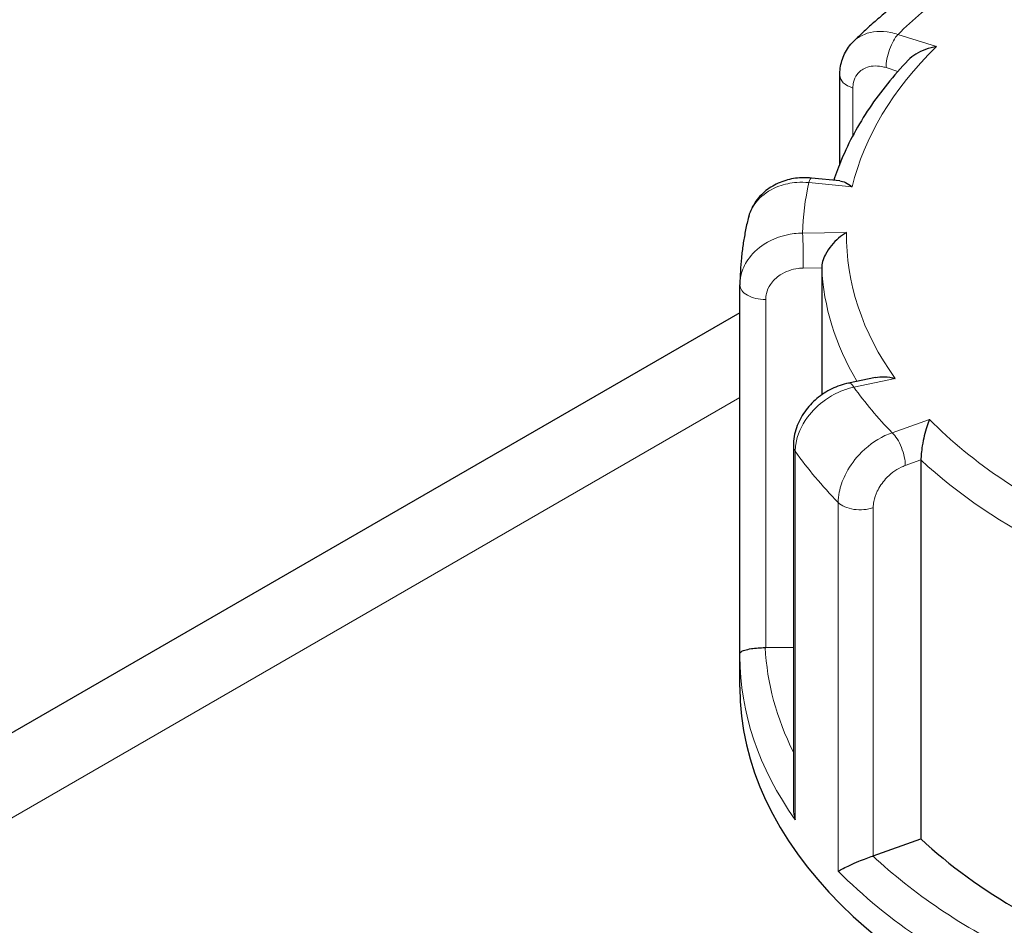
# Model space of a CAD drawing. Units: millimetres. Extents: x 0 to 13650, y 0 to 19305.
# Drawn here: x 5062 to 5140, y 8411 to 8483 of the extents above; entities that cross this region are included whole.
import ezdxf

# ---------------------------------------------------------------- set-up
doc = ezdxf.new("R2010")
doc.units = ezdxf.units.MM
doc.header["$LTSCALE"] = 65
doc.layers.add('Sichtbar (ISO)', color=7, linetype='Continuous', lineweight=25)
doc.layers.add('Tangential', color=7, linetype='Continuous', lineweight=9, true_color=0xbfbfbf)

msp = doc.modelspace()

# ---------------------------------------------------------------- linework, layer by layer
at = {"layer": 'Sichtbar (ISO)'}
for p, q in [((5126.935, 8471.39), (5126.935, 8478.443)), ((5126.948, 8470.02), (5124.678, 8470.248)), ((5125.492, 8463.097), (5125.492, 8452.958)), ((5118.973, 8432.348), (5118.973, 8461.73)), ((5118.973, 8459.516), (4830.456, 8292.94)), ((5129.769, 8454.358), (5127.641, 8453.908)), ((5123.237, 8448.905), (5123.237, 8420.116)), ((5133.403, 8447.774), (5133.403, 8417.564)), ((5121.029, 8432.815), (5123.237, 8432.85)), ((5118.972, 8429.665), (5118.972, 8432.115)), ((5129.6, 8416.213), (5133.403, 8417.564))]:
    msp.add_line(p, q, dxfattribs=at)
for centre, major_axis, ratio, start_param, end_param in [((5178.972, 8465.591), (-38, 0), 0.57735, 5.654462, 10.053502), ((5123.473, 8461.74), (-4.499, -0.095), 0.942797, 6.252496, 6.263274), ((5120.973, 8433.969), (2, 0), 0.57735, 4.723031, 4.740279), ((5178.972, 8429.665), (-60, 0), 0.57735, 0, 3.141593), ((5178.972, 8433.748), (53.5, 0), 0.57735, 3.693081, 3.93252), ((5128.552, 8417.197), (2, 0), 0.57735, 5.24663, 5.263877)]:
    msp.add_ellipse(centre, major_axis=major_axis, ratio=ratio, start_param=start_param, end_param=end_param, dxfattribs=at)
for points, knots in [([(5132.57, 8485.014), (5132.242, 8484.77), (5131.919, 8484.524), (5131.283, 8484.025), (5130.97, 8483.773), (5130.353, 8483.262), (5130.05, 8483.004), (5129.454, 8482.481), (5129.161, 8482.217), (5128.585, 8481.683), (5128.302, 8481.413), (5128.025, 8481.14)], [4.6973003, 4.6973003, 4.6973003, 4.6973003, 4.7233653, 4.7233653, 4.7494303, 4.7494303, 4.7754953, 4.7754953, 4.8015604, 4.8015604, 4.8276254, 4.8276254, 4.8276254, 4.8276254]), ([(5126.935, 8478.443), (5126.935, 8478.634), (5126.947, 8478.826), (5127.002, 8479.211), (5127.043, 8479.403), (5127.156, 8479.783), (5127.229, 8479.97), (5127.405, 8480.333), (5127.508, 8480.508), (5127.746, 8480.84), (5127.879, 8480.996), (5128.025, 8481.14)], [0, 0, 0, 0, 0.0372674, 0.0372674, 0.0745348, 0.0745348, 0.1118021, 0.1118021, 0.1490695, 0.1490695, 0.1863369, 0.1863369, 0.1863369, 0.1863369]), ([(5134.656, 8480.739), (5134.653, 8480.739), (5134.65, 8480.738), (5134.354, 8480.69), (5134.058, 8480.614), (5133.503, 8480.413), (5133.239, 8480.288), (5132.769, 8479.999), (5132.559, 8479.835), (5132.382, 8479.65)], [-0.7717538, -0.7717538, -0.7717538, -0.7717538, -0.7708423, -0.7708423, -0.6793693, -0.6793693, -0.5928787, -0.5928787, -0.5130081, -0.5130081, -0.5130081, -0.5130081]), ([(5132.382, 8479.65), (5131.799, 8479.037), (5131.249, 8478.41), (5130.218, 8477.133), (5129.737, 8476.482), (5128.848, 8475.157), (5128.44, 8474.484), (5127.698, 8473.117), (5127.365, 8472.424), (5126.842, 8471.176), (5126.637, 8470.625), (5126.456, 8470.069)], [4.855928, 4.855928, 4.855928, 4.855928, 4.9221439, 4.9221439, 4.9883597, 4.9883597, 5.0545756, 5.0545756, 5.1207915, 5.1207915, 5.1723845, 5.1723845, 5.1723845, 5.1723845]), ([(5124.678, 8470.248), (5124.256, 8470.29), (5123.829, 8470.285), (5122.986, 8470.172), (5122.569, 8470.064), (5121.773, 8469.739), (5121.394, 8469.52), (5120.709, 8468.972), (5120.405, 8468.642), (5119.917, 8467.892), (5119.735, 8467.472), (5119.63, 8467.033)], [0, 0, 0, 0, 0.0827722, 0.0827722, 0.1655443, 0.1655443, 0.2483165, 0.2483165, 0.3310886, 0.3310886, 0.4138608, 0.4138608, 0.4138608, 0.4138608]), ([(5126.948, 8470.02), (5127.087, 8470.006), (5127.236, 8469.959), (5127.563, 8469.805), (5127.743, 8469.69), (5127.925, 8469.547), (5127.927, 8469.546), (5127.929, 8469.544)], [-0.1717732, -0.1717732, -0.1717732, -0.1717732, -0.091473, -0.091473, 0, 0, 0.0009115, 0.0009115, 0.0009115, 0.0009115]), ([(5119.63, 8467.033), (5119.547, 8466.688), (5119.472, 8466.34), (5119.337, 8465.644), (5119.277, 8465.295), (5119.173, 8464.594), (5119.129, 8464.243), (5119.057, 8463.539), (5119.029, 8463.187), (5118.989, 8462.482), (5118.977, 8462.129), (5118.973, 8461.776)], [5.2204892, 5.2204892, 5.2204892, 5.2204892, 5.2467035, 5.2467035, 5.2729178, 5.2729178, 5.2991321, 5.2991321, 5.3253464, 5.3253464, 5.3515607, 5.3515607, 5.3515607, 5.3515607]), ([(5127.475, 8465.917), (5127.473, 8465.916), (5127.47, 8465.914), (5127.255, 8465.787), (5127.04, 8465.632), (5126.638, 8465.283), (5126.447, 8465.088), (5126.096, 8464.658), (5125.934, 8464.419), (5125.702, 8463.977), (5125.62, 8463.781), (5125.518, 8463.415), (5125.492, 8463.25), (5125.492, 8463.097)], [-0.7717538, -0.7717538, -0.7717538, -0.7717538, -0.7708423, -0.7708423, -0.6793693, -0.6793693, -0.5928787, -0.5928787, -0.5067445, -0.5067445, -0.4420899, -0.4420899, -0.3854211, -0.3854211, -0.3854211, -0.3854211]), ([(5127.641, 8453.908), (5127.176, 8453.809), (5126.724, 8453.65), (5125.873, 8453.23), (5125.473, 8452.968), (5124.747, 8452.356), (5124.421, 8452.006), (5123.869, 8451.229), (5123.643, 8450.802), (5123.327, 8449.89), (5123.237, 8449.403), (5123.237, 8448.905)], [0, 0, 0, 0, 0.0942742, 0.0942742, 0.1885483, 0.1885483, 0.2828225, 0.2828225, 0.3770966, 0.3770966, 0.4713708, 0.4713708, 0.4713708, 0.4713708]), ([(5129.769, 8454.358), (5130, 8454.407), (5130.25, 8454.422), (5130.776, 8454.397), (5131.056, 8454.353), (5131.338, 8454.281), (5131.341, 8454.281), (5131.344, 8454.28)], [-0.1777265, -0.1777265, -0.1777265, -0.1777265, -0.091473, -0.091473, 0, 0, 0.0009115, 0.0009115, 0.0009115, 0.0009115]), ([(5134.092, 8451.007), (5134.091, 8451.006), (5134.09, 8451.004), (5134.013, 8450.831), (5133.937, 8450.632), (5133.796, 8450.198), (5133.73, 8449.964), (5133.609, 8449.46), (5133.553, 8449.188), (5133.474, 8448.698), (5133.446, 8448.485), (5133.412, 8448.097), (5133.403, 8447.927), (5133.403, 8447.774)], [-0.7717538, -0.7717538, -0.7717538, -0.7717538, -0.7708423, -0.7708423, -0.6793693, -0.6793693, -0.5928787, -0.5928787, -0.5067445, -0.5067445, -0.4420899, -0.4420899, -0.3854211, -0.3854211, -0.3854211, -0.3854211]), ([(5118.973, 8432.348), (5118.973, 8432.394), (5119.006, 8432.441), (5119.137, 8432.531), (5119.233, 8432.575), (5119.5, 8432.658), (5119.675, 8432.698), (5120.049, 8432.756), (5120.232, 8432.777), (5120.607, 8432.805), (5120.791, 8432.813), (5120.984, 8432.814), (5120.989, 8432.814), (5120.994, 8432.814)], [0.001639, 0.001639, 0.001639, 0.001639, 0.0889479, 0.0889479, 0.1737849, 0.1737849, 0.2614374, 0.2614374, 0.3270639, 0.3270639, 0.3839273, 0.3839273, 0.385535, 0.385535, 0.385535, 0.385535]), ([(5118.972, 8432.115), (5118.972, 8432.13), (5118.972, 8432.146), (5118.972, 8432.177), (5118.972, 8432.192), (5118.972, 8432.224), (5118.972, 8432.239), (5118.972, 8432.27), (5118.972, 8432.286), (5118.973, 8432.317), (5118.973, 8432.332), (5118.973, 8432.348)], [0.925024504, 0.925024504, 0.925024504, 0.925024504, 0.926284127, 0.926284127, 0.92754375, 0.92754375, 0.928803373, 0.928803373, 0.930062996, 0.930062996, 0.931322619, 0.931322619, 0.931322619, 0.931322619]), ([(5123.237, 8420.116), (5123.237, 8420.066), (5123.238, 8420.015), (5123.253, 8419.67), (5123.301, 8419.373), (5123.382, 8419.082), (5123.383, 8419.079), (5123.384, 8419.076)], [0.2769178, 0.2769178, 0.2769178, 0.2769178, 0.2922034, 0.2922034, 0.3818588, 0.3818588, 0.3827517, 0.3827517, 0.3827517, 0.3827517]), ([(5126.813, 8414.993), (5126.814, 8414.993), (5126.815, 8414.994), (5126.922, 8415.059), (5127.056, 8415.132), (5127.371, 8415.292), (5127.551, 8415.378), (5127.963, 8415.566), (5128.199, 8415.67), (5128.644, 8415.855), (5128.845, 8415.935), (5129.222, 8416.08), (5129.394, 8416.142), (5129.561, 8416.2), (5129.566, 8416.201), (5129.57, 8416.203)], [-0.0009016, -0.0009016, -0.0009016, -0.0009016, 0, 0, 0.0889479, 0.0889479, 0.1737849, 0.1737849, 0.2614374, 0.2614374, 0.3270639, 0.3270639, 0.3839273, 0.3839273, 0.385535, 0.385535, 0.385535, 0.385535])]:
    msp.add_open_spline(points, degree=3, knots=knots, dxfattribs=at)
at = {"layer": 'Tangential'}
for p, q in [((5134.656, 8480.739), (5131.575, 8481.701)), ((5130.624, 8479.052), (5131.566, 8478.758)), ((5127.983, 8473.642), (5127.983, 8477.427)), ((5124.478, 8469.891), (5127.929, 8469.544)), ((5127.475, 8465.917), (5123.974, 8465.861)), ((5124.029, 8463.073), (5125.492, 8463.097)), ((5121.029, 8432.815), (5121.029, 8460.576)), ((5128.055, 8453.584), (5131.344, 8454.28)), ((4836.355, 8289.582), (5118.973, 8452.751)), ((5134.092, 8451.007), (5131.109, 8449.948)), ((5123.384, 8419.076), (5123.384, 8448.47)), ((5132.157, 8447.331), (5133.403, 8447.774)), ((5126.813, 8444.387), (5126.813, 8414.993)), ((5129.6, 8416.213), (5129.6, 8443.974))]:
    msp.add_line(p, q, dxfattribs=at)
for centre, major_axis, ratio, start_param, end_param in [((5178.972, 8465.591), (-55, 0), 0.57735, 5.623764, 5.751104), ((5131.575, 8480.068), (0.596, 1.909), 0.388371, 0.677094, 2.247891), ((5178.972, 8465.591), (-51.5, 0), 0.57735, 5.748631, 6.149836), ((5128.935, 8478.443), (-2, 0), 0.57735, 0, 1.075087), ((5124.478, 8468.258), (0.2, 1.99), 0.139902, 0, 0.622521), ((5178.972, 8465.591), (-55, 0), 0.57735, 6.147363, 6.274703), ((5123.974, 8464.228), (-0.032, 2), 0.022769, 4.096726, 5.667522), ((5178.972, 8465.591), (-51.5, 0), 0.57735, 6.27223, 6.673435), ((5178.972, 8463.958), (-53.5, 0), 0.57735, 0.02789, 0.326646), ((5120.973, 8461.73), (-2, 0), 0.57735, 0, 1.598686), ((5128.055, 8451.951), (-0.414, 1.957), 0.281052, 5.637684, 6.283185), ((5178.972, 8465.591), (-55, 0), 0.57735, 0.387777, 0.515117), ((5178.972, 8465.591), (-51.5, 0), 0.57735, 0.512644, 0.913848), ((5131.109, 8448.315), (-0.669, 1.885), 0.427808, 4.019511, 5.590308), ((5125.237, 8448.905), (-2, 0), 0.57735, 0, 0.385894), ((5178.972, 8461.509), (-60, 0), 0.57735, 0.385894, 0.516999), ((5178.972, 8463.958), (53.5, 0), 0.57735, 3.693081, 4.003522), ((5128.552, 8444.957), (-2, 0), 0.57735, 0.516999, 2.122285), ((5178.972, 8433.748), (-58, 0), 0.57735, 0.027884, 0.2804), ((5178.972, 8432.115), (-60, 0), 0.57735, 0, 0.385894), ((5178.972, 8433.748), (-58, 0), 0.57735, 0.551483, 0.865015), ((5178.972, 8432.115), (60, 0), 0.57735, 3.658591, 4.051086)]:
    msp.add_ellipse(centre, major_axis=major_axis, ratio=ratio, start_param=start_param, end_param=end_param, dxfattribs=at)
for points, knots in [([(4807.797, 8452.658), (4846.667, 8482.618), (4885.566, 8511.73), (4963.567, 8568.023), (5002.667, 8595.206), (5081.397, 8647.52), (5121.027, 8672.649), (5201.065, 8720.612), (5241.471, 8743.447), (5282.45, 8765.004)], [-77.341402, -77.341402, -77.341402, -77.341402, -57.989537, -57.989537, -38.670701, -38.670701, -19.33535, -19.33535, 0, 0, 0, 0]), ([(5182.442, 8719.691), (5169.964, 8712.487), (5157.544, 8705.129), (5106.715, 8674.29), (5068.75, 8649.532), (4993.482, 8597.458), (4956.179, 8570.143), (4881.84, 8513.127), (4844.804, 8483.422), (4807.797, 8452.658)], [13.117581, 13.117581, 13.117581, 13.117581, 19.33535, 19.33535, 38.670701, 38.670701, 57.989537, 57.989537, 77.341402, 77.341402, 77.341402, 77.341402]), ([(5131.575, 8481.701), (5131.38, 8481.764), (5131.185, 8481.815), (5130.233, 8482.002), (5129.503, 8481.951), (5128.565, 8481.573), (5128.271, 8481.381), (5128.025, 8481.14)], [-0.4713708, -0.4713708, -0.4713708, -0.4713708, -0.4310688, -0.4310688, -0.2732126, -0.2732126, -0.1863369, -0.1863369, -0.1863369, -0.1863369]), ([(5127.983, 8477.427), (5127.983, 8477.586), (5128, 8477.74), (5128.086, 8478.118), (5128.181, 8478.33), (5128.487, 8478.746), (5128.723, 8478.928), (5129.37, 8479.192), (5129.812, 8479.226), (5130.388, 8479.119), (5130.506, 8479.089), (5130.624, 8479.052)], [0, 0, 0, 0, 0.0583788, 0.0583788, 0.1517848, 0.1517848, 0.2732126, 0.2732126, 0.4310688, 0.4310688, 0.4713708, 0.4713708, 0.4713708, 0.4713708]), ([(5119.63, 8467.033), (5119.777, 8467.643), (5120.102, 8468.208), (5120.982, 8469.066), (5121.498, 8469.385), (5122.531, 8469.763), (5123.018, 8469.866), (5123.837, 8469.924), (5124.157, 8469.92), (5124.478, 8469.891)], [-0.4138608, -0.4138608, -0.4138608, -0.4138608, -0.2737259, -0.2737259, -0.1520699, -0.1520699, -0.0584884, -0.0584884, 0, 0, 0, 0]), ([(5123.974, 8465.861), (5123.75, 8465.859), (5123.526, 8465.845), (5122.436, 8465.716), (5121.6, 8465.423), (5120.374, 8464.636), (5119.926, 8464.206), (5119.348, 8463.349), (5119.168, 8462.944), (5119.008, 8462.28), (5118.976, 8462.028), (5118.973, 8461.776)], [-0.4713708, -0.4713708, -0.4713708, -0.4713708, -0.4310707, -0.4310707, -0.2732138, -0.2732138, -0.1517855, -0.1517855, -0.058379, -0.058379, -0.0028001, -0.0028001, -0.0028001, -0.0028001]), ([(5121.029, 8460.576), (5121.029, 8460.734), (5121.048, 8460.894), (5121.146, 8461.301), (5121.254, 8461.544), (5121.601, 8462.061), (5121.87, 8462.321), (5122.605, 8462.799), (5123.107, 8462.979), (5123.761, 8463.062), (5123.895, 8463.071), (5124.029, 8463.073)], [0, 0, 0, 0, 0.058379, 0.058379, 0.1517855, 0.1517855, 0.2732138, 0.2732138, 0.4310707, 0.4310707, 0.4713708, 0.4713708, 0.4713708, 0.4713708]), ([(5123.384, 8448.47), (5123.384, 8448.649), (5123.397, 8448.832), (5123.532, 8449.75), (5123.859, 8450.507), (5124.748, 8451.706), (5125.237, 8452.181), (5126.213, 8452.87), (5126.675, 8453.119), (5127.449, 8453.424), (5127.752, 8453.517), (5128.055, 8453.584)], [-0.4713708, -0.4713708, -0.4713708, -0.4713708, -0.4318783, -0.4318783, -0.2737257, -0.2737257, -0.1520698, -0.1520698, -0.0584884, -0.0584884, 0, 0, 0, 0]), ([(5131.109, 8449.948), (5130.916, 8449.882), (5130.724, 8449.803), (5129.787, 8449.361), (5129.069, 8448.828), (5128.016, 8447.688), (5127.632, 8447.129), (5127.135, 8446.106), (5126.98, 8445.65), (5126.84, 8444.926), (5126.813, 8444.651), (5126.813, 8444.387)], [-0.4713708, -0.4713708, -0.4713708, -0.4713708, -0.4310701, -0.4310701, -0.2732135, -0.2732135, -0.1517853, -0.1517853, -0.0583789, -0.0583789, 0, 0, 0, 0]), ([(5129.6, 8443.974), (5129.6, 8444.133), (5129.616, 8444.297), (5129.699, 8444.732), (5129.792, 8445.007), (5130.087, 8445.623), (5130.316, 8445.961), (5130.943, 8446.649), (5131.37, 8446.973), (5131.928, 8447.243), (5132.042, 8447.291), (5132.157, 8447.331)], [0, 0, 0, 0, 0.0583789, 0.0583789, 0.1517853, 0.1517853, 0.2732135, 0.2732135, 0.4310701, 0.4310701, 0.4713708, 0.4713708, 0.4713708, 0.4713708])]:
    msp.add_open_spline(points, degree=3, knots=knots, dxfattribs=at)

doc.saveas('drawing.dxf')
